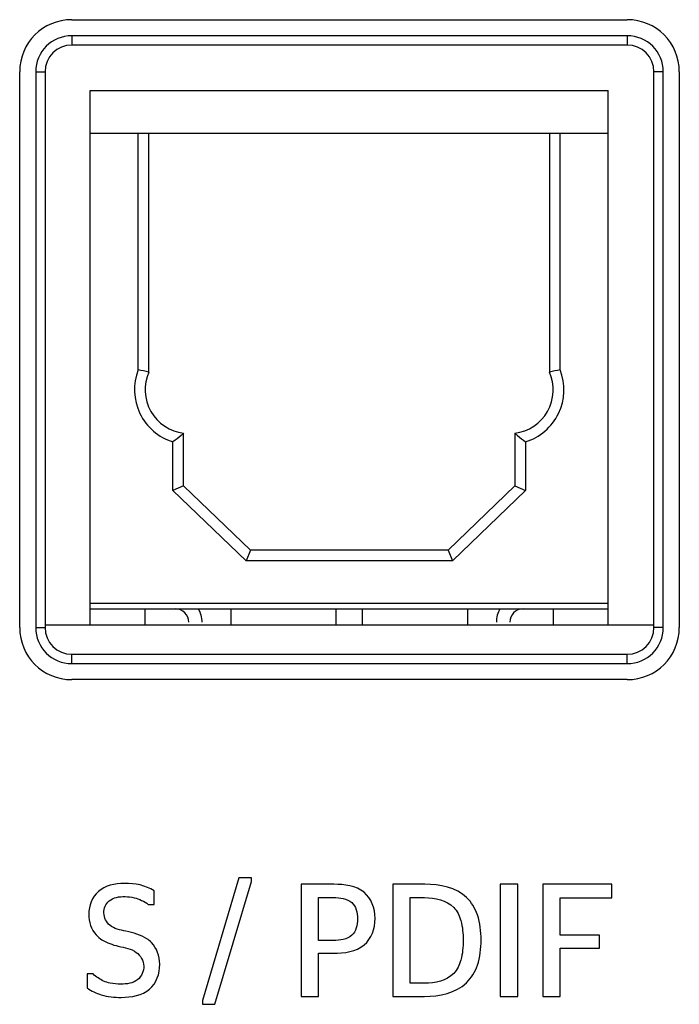
# Model space of a CAD drawing. Extents: x 19 to 571, y 10 to 407.
# Drawn here: x 345 to 351, y 93 to 103 of the extents above; entities that cross this region are included whole.
import ezdxf

# ---------------------------------------------------------------- set-up
doc = ezdxf.new("R2010")
doc.units = 0
doc.header["$LTSCALE"] = 32.67
for name, color, linetype in [('11-079F2G006DXF_CONTINUOUS', 7, 'CONTINUOUS'), ('U2-4K-IO-LABDXF_CONTINUOUS', 7, 'CONTINUOUS'), ('U2-4K-SCALERDXF_CONTINUOUS', 7, 'CONTINUOUS'), ('U2_4K_IO_COVDXF_CONTINUOUS', 7, 'CONTINUOUS')]:
    doc.layers.add(name, color=color, linetype=linetype)

msp = doc.modelspace()

# ---------------------------------------------------------------- linework, layer by layer
at = {"layer": '11-079F2G006DXF_CONTINUOUS', "color": 7, "linetype": 'CONTINUOUS'}
for p, q in [((345.3822, 102.0379), (350.2322, 102.0379)), ((345.3822, 97.0379), (345.3822, 102.0379)), ((350.2322, 97.0379), (350.2322, 102.0379)), ((345.3822, 101.6379), (350.2322, 101.6379)), ((345.8322, 99.4235), (345.8322, 101.6379)), ((345.9322, 99.4036), (345.9322, 101.6379)), ((349.6822, 101.6379), (349.6822, 99.4036)), ((349.7822, 99.4235), (349.7822, 101.6379)), ((346.2572, 98.3379), (346.2572, 98.8309)), ((349.3572, 98.8309), (349.3572, 98.3379)), ((346.1572, 98.2952), (346.1572, 98.7504)), ((349.4572, 98.7504), (349.4572, 98.2952)), ((346.2572, 98.3379), (346.1572, 98.2952)), ((346.2572, 98.3379), (346.8822, 97.7379)), ((348.7322, 97.7379), (349.3572, 98.3379)), ((349.3572, 98.3379), (349.4572, 98.2952)), ((346.842, 97.6379), (346.1572, 98.2952)), ((349.4572, 98.2952), (348.7724, 97.6379)), ((346.8822, 97.7379), (346.842, 97.6379)), ((348.7322, 97.7379), (346.8822, 97.7379)), ((348.7322, 97.7379), (348.7724, 97.6379)), ((348.7724, 97.6379), (346.842, 97.6379)), ((350.2322, 97.2379), (345.3822, 97.2379)), ((345.3822, 97.1879), (350.2322, 97.1879)), ((345.8972, 97.0379), (345.8972, 97.1879)), ((346.6997, 97.1879), (346.6997, 97.0379)), ((347.6822, 97.1879), (347.6822, 97.0379)), ((347.9322, 97.0379), (347.9322, 97.1879)), ((348.9147, 97.1879), (348.9147, 97.0379)), ((349.7172, 97.1879), (349.7172, 97.0379)), ((345.3822, 97.0379), (345.8972, 97.0379)), ((349.7172, 97.0379), (350.2322, 97.0379))]:
    msp.add_line(p, q, dxfattribs=at)
for centre, radius, start, end in [((346.3072, 99.2379), 0.51, 158.6498, 252.89536), ((344.9677, 94.8226), 4.6814, 78.11049, 79.35845), ((346.3072, 99.2379), 0.41, 156.15382, 262.99527), ((349.3072, 99.2379), 0.41, 277.00473, 23.84618), ((349.3072, 99.2379), 0.51, 287.10464, 21.3502), ((350.6465, 94.8226), 4.6814, 100.63902, 101.88698), ((346.1797, 97.0629), 0.125, 0, 90), ((346.1797, 97.0629), 0.25, 0, 30), ((349.4347, 97.0629), 0.25, 150, 180), ((349.4347, 97.0629), 0.125, 90, 180)]:
    msp.add_arc(centre, radius, start, end, dxfattribs=at)
for points in [[(346.2572, 98.8309), (346.2491, 98.8238), (346.2167, 98.7958), (346.1829, 98.7694), (346.1572, 98.7504)], [(349.3572, 98.8309), (349.3653, 98.8238), (349.3977, 98.7958), (349.4315, 98.7694), (349.4572, 98.7504)]]:
    msp.add_open_spline(points, degree=3, knots=[0, 0, 0, 0, 0.252632, 1, 1, 1, 1], dxfattribs=at)
at = {"layer": 'U2-4K-IO-LABDXF_CONTINUOUS', "color": 7, "linetype": 'CONTINUOUS'}
for p, q in [((345.2097, 102.7003), (350.4097, 102.7003)), ((344.7222, 97.0129), (344.7222, 102.2129)), ((350.8972, 102.2129), (350.8972, 97.0129)), ((350.4097, 96.5254), (345.2097, 96.5254)), ((346.7749, 94.672), (346.4332, 93.5222)), ((346.5501, 93.4878), (346.8935, 94.6376)), ((346.8935, 94.672), (346.7749, 94.672)), ((346.8935, 94.6376), (346.8935, 94.672)), ((345.9814, 94.4217), (345.9814, 94.549)), ((347.6629, 94.6105), (347.357, 94.6105)), ((347.357, 94.6105), (347.357, 93.5611)), ((348.5164, 94.6105), (348.2165, 94.6105)), ((348.2165, 94.6105), (348.2165, 93.5611)), ((349.3865, 94.6105), (349.2215, 94.6105)), ((349.2215, 94.6105), (349.2215, 93.5611)), ((349.3865, 93.5611), (349.3865, 94.6105)), ((350.2667, 94.6105), (349.6206, 94.6105)), ((349.6206, 94.6105), (349.6206, 93.5611)), ((350.2667, 94.4846), (350.2667, 94.6105)), ((347.5189, 94.4862), (347.6598, 94.4862)), ((347.5189, 94.0843), (347.5189, 94.4862)), ((348.3785, 94.4862), (348.512, 94.4862)), ((348.3785, 93.6841), (348.3785, 94.4862)), ((349.7825, 94.4846), (350.2667, 94.4846)), ((349.7825, 94.1339), (349.7825, 94.4846)), ((345.9259, 94.4217), (345.9814, 94.4217)), ((347.6598, 94.0843), (347.5189, 94.0843)), ((350.1497, 94.1339), (349.7825, 94.1339)), ((350.1497, 94.0124), (350.1497, 94.1339)), ((349.7825, 94.0124), (350.1497, 94.0124)), ((349.7825, 93.5611), (349.7825, 94.0124)), ((347.5189, 93.9659), (347.6598, 93.9659)), ((347.5189, 93.5611), (347.5189, 93.9659)), ((345.4102, 93.7725), (345.3532, 93.7725)), ((345.3532, 93.7725), (345.3532, 93.6405)), ((348.512, 93.6841), (348.3785, 93.6841)), ((346.4332, 93.5222), (346.4332, 93.4878)), ((347.357, 93.5611), (347.5189, 93.5611)), ((348.2165, 93.5611), (348.512, 93.5611)), ((349.2215, 93.5611), (349.3865, 93.5611)), ((349.6206, 93.5611), (349.7825, 93.5611)), ((346.4332, 93.4878), (346.5501, 93.4878))]:
    msp.add_line(p, q, dxfattribs=at)
for centre, start, end in [((345.2097, 102.2129), 90, 180), ((350.4097, 102.2129), 0, 90), ((345.2097, 97.0129), 180, 270), ((350.4097, 97.0129), 270, 360)]:
    msp.add_arc(centre, 0.4875, start, end, dxfattribs=at)
for points, knots in [([(345.9814, 94.549), (345.9007, 94.6009), (345.7165, 94.6391), (345.4384, 94.5824), (345.3394, 94.3391), (345.4015, 94.1626), (345.4724, 94.1047), (345.4928, 94.0917)], [0, 0, 0, 0, 0.273411, 0.516021, 0.736173, 0.93074, 1, 1, 1, 1]), ([(347.6598, 93.9659), (347.759, 93.9659), (347.9745, 93.9943), (348.0854, 94.2902), (347.9741, 94.585), (347.7608, 94.6105), (347.6629, 94.6105)], [0, 0, 0, 0, 0.264583, 0.502914, 0.738937, 1, 1, 1, 1]), ([(348.512, 93.5611), (348.6498, 93.5611), (348.8793, 93.6084), (349.0268, 93.8639), (349.0489, 94.0889), (349.0275, 94.3131), (348.8806, 94.5669), (348.6528, 94.6105), (348.5164, 94.6105)], [0, 0, 0, 0, 0.245708, 0.360477, 0.501892, 0.643496, 0.756899, 1, 1, 1, 1]), ([(345.9125, 94.1015), (345.8571, 94.1376), (345.7314, 94.1709), (345.5633, 94.201), (345.4896, 94.3399), (345.553, 94.4828), (345.684, 94.5009), (345.7658, 94.4908), (345.793, 94.4845)], [0, 0, 0, 0, 0.23845, 0.428378, 0.577526, 0.722328, 0.903694, 1, 1, 1, 1]), ([(347.6598, 94.4862), (347.7189, 94.4862), (347.8522, 94.4703), (347.9002, 94.2871), (347.8529, 94.1044), (347.7191, 94.0843), (347.6598, 94.0843)], [0, 0, 0, 0, 0.260422, 0.497328, 0.738394, 1, 1, 1, 1]), ([(348.512, 94.4862), (348.6081, 94.4862), (348.7741, 94.4527), (348.866, 94.2579), (348.8773, 94.0867), (348.8659, 93.9152), (348.7747, 93.7187), (348.6082, 93.6841), (348.512, 93.6841)], [0, 0, 0, 0, 0.234255, 0.348195, 0.498557, 0.650537, 0.76547, 1, 1, 1, 1]), ([(345.3532, 93.6405), (345.3941, 93.6131), (345.4973, 93.5636), (345.6992, 93.5415), (345.9622, 93.5864), (346.0646, 93.8518), (345.9979, 94.0351), (345.9283, 94.0911), (345.9125, 94.1015)], [0, 0, 0, 0, 0.129708, 0.294534, 0.538148, 0.757946, 0.94911, 1, 1, 1, 1]), ([(345.4928, 94.0917), (345.5377, 94.063), (345.6509, 94.0246), (345.8169, 94.0035), (345.9098, 93.8499), (345.8357, 93.6896), (345.6896, 93.6721), (345.6014, 93.6795), (345.5698, 93.6862)], [0, 0, 0, 0, 0.180978, 0.382394, 0.546708, 0.704243, 0.889969, 1, 1, 1, 1]), ([(345.5698, 93.6862), (345.5487, 93.6907), (345.4906, 93.7084), (345.4373, 93.7437), (345.4102, 93.7725)], [0, 0, 0, 0, 0.353645, 1, 1, 1, 1])]:
    msp.add_open_spline(points, degree=3, knots=knots, dxfattribs=at)
msp.add_open_spline([(345.793, 94.4845), (345.8421, 94.4731), (345.8876, 94.4525), (345.9259, 94.4217)], degree=3, dxfattribs=at)
at = {"layer": 'U2-4K-SCALERDXF_CONTINUOUS', "color": 7, "linetype": 'CONTINUOUS'}
for p, q in [((344.9597, 97.0379), (345.3822, 97.0379)), ((344.9597, 97.0379), (345.3822, 97.0379)), ((345.8972, 97.0379), (349.7172, 97.0379)), ((345.8972, 97.0379), (349.7172, 97.0379)), ((350.2322, 97.0379), (350.6597, 97.0379)), ((350.2322, 97.0379), (350.6597, 97.0379))]:
    msp.add_line(p, q, dxfattribs=at)
at = {"layer": 'U2_4K_IO_COVDXF_CONTINUOUS', "color": 7, "linetype": 'CONTINUOUS'}
for p, q in [((350.4097, 102.5503), (345.2097, 102.5503)), ((345.2097, 102.5503), (345.2097, 102.4629)), ((350.4097, 102.5503), (350.4097, 102.4629)), ((350.4097, 102.4629), (345.2097, 102.4629)), ((344.8722, 102.2129), (344.9597, 102.2129)), ((344.8722, 102.2129), (344.8722, 97.0129)), ((344.9597, 102.2129), (344.9597, 97.0129)), ((350.7472, 102.2129), (350.6597, 102.2129)), ((350.6597, 97.0129), (350.6597, 102.2129)), ((350.7472, 97.0129), (350.7472, 102.2129)), ((344.8722, 97.0129), (344.9597, 97.0129)), ((350.7472, 97.0129), (350.6597, 97.0129)), ((345.2097, 96.7629), (350.4097, 96.7629)), ((345.2097, 96.6754), (345.2097, 96.7629)), ((350.4097, 96.6754), (350.4097, 96.7629)), ((345.2097, 96.6754), (350.4097, 96.6754))]:
    msp.add_line(p, q, dxfattribs=at)
for centre, radius, start, end in [((345.2097, 102.2129), 0.3375, 90, 180), ((350.4097, 102.2129), 0.3375, 0, 90), ((345.2097, 102.2129), 0.25, 90, 180), ((350.4097, 102.2129), 0.25, 0, 90), ((345.2097, 97.0129), 0.3375, 180, 270), ((345.2097, 97.0129), 0.25, 180, 270), ((350.4097, 97.0129), 0.3375, 270, 360), ((350.4097, 97.0129), 0.25, 270, 360)]:
    msp.add_arc(centre, radius, start, end, dxfattribs=at)

doc.saveas('drawing.dxf')
